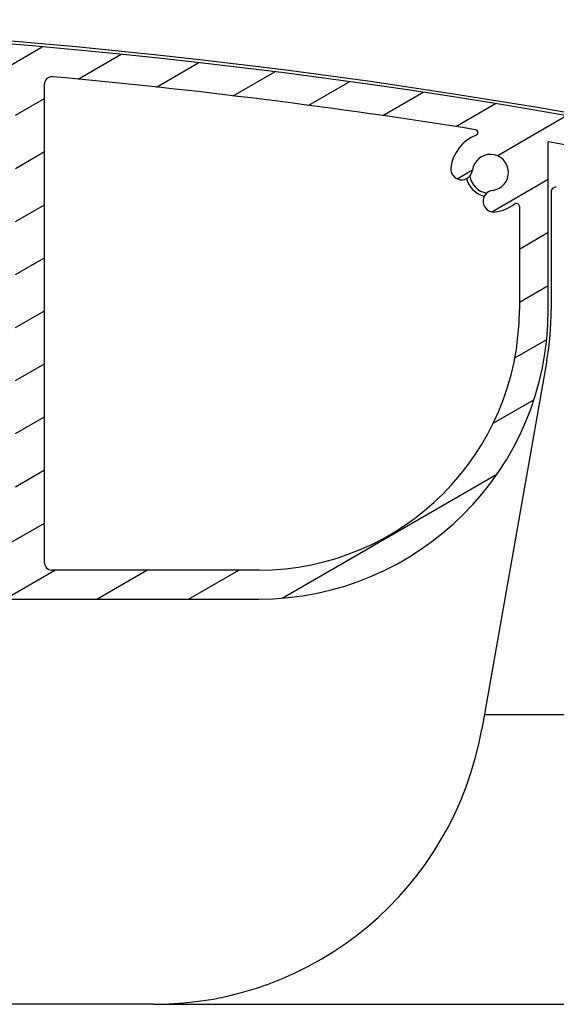
# Model space of a CAD drawing. Units: millimetres. Extents: x 9675 to 101067, y 1134 to 38967.
# Drawn here: x 22349 to 22386, y 6241 to 6309 of the extents above; entities that cross this region are included whole.
import ezdxf

# ---------------------------------------------------------------- set-up
doc = ezdxf.new("R2010")
doc.units = ezdxf.units.MM
doc.layers.add('system', color=120, linetype='Continuous', lineweight=25)

msp = doc.modelspace()

# ---------------------------------------------------------------- hatches: boundary and pattern name
at = {"layer": 'system'}
h = msp.add_hatch(dxfattribs=at)
h.set_pattern_fill('ANSI31', color=256, scale=25.4, angle=-14.999977780745, style=0)
h.set_pattern_definition([(30.000022219255, (9152.07783448284, 11859.11290551176), (-1.587501066304332, 2.749630041384224), [])])
edge = h.paths.add_edge_path()
edge.add_ellipse((22198.1072925132, 6289.820318888953), major_axis=(-0.1760497756466405, 0.09490245779103393), ratio=1, start_angle=28.32759996325899, end_angle=90.00000000004401)
edge.add_ellipse((22196.70748126077, 6287.223584698164), major_axis=(-0.3362988984881553, 2.729359457982074), ratio=1, start_angle=269.9999999999928, end_angle=324.6480871997405, ccw=False)
edge.add_ellipse((22198.69246995748, 6287.468165715247), major_axis=(0.09171788140585445, -0.7443707612678155), ratio=1, start_angle=269.9999999999489, end_angle=449.99999999999204, ccw=False)
edge.add_ellipse((22196.70748126077, 6287.223584698164), major_axis=(-0.1723384091396336, -1.238062790303957), ratio=0.9999999999999998, start_angle=104.9489659275062, end_angle=360.0000000000611)
edge.add_ellipse((22196.42518128688, 6285.195568453179), major_axis=(0.7899534546821215, -0.109961564744928), ratio=1, start_angle=269.9999999998661, end_angle=450.0000000000307, ccw=False)
edge.add_ellipse((22196.70748126077, 6287.223584698164), major_axis=(2.536585988559712, -1.288624796276914), ratio=1, start_angle=270.0000000000389, end_angle=289.0066187081936, ccw=False)
edge.add_ellipse((22195.32827218824, 6284.508688617643), major_axis=(-0.04623478742570309, 0.1945824874743376), ratio=1, start_angle=319.7025320231763, end_angle=449.9999999998242)
edge.add_ellipse((22212.64611357346, 6288.623584698529), major_axis=(15.56779196162527, 9.035698835151397), ratio=0.9999999999999998, start_angle=163.2348972109349, end_angle=359.9999999999994)
edge.add_ellipse((22227.78146686948, 6297.408291899374), major_axis=(0.4900048469313093, 0.0994748711173968), ratio=1, start_angle=18.65574942629694, end_angle=90.00000000052178)
edge.add_ellipse((22312.83248167502, 5878.454147772325), major_axis=(418.4441029967761, 89.93627003550044), ratio=1, start_angle=89.34549259094989, end_angle=90.00000000000001)
edge.add_ellipse((22222.68608016747, 6297.875923906948), major_axis=(-0.9776731378411438, -0.2101314720451855), ratio=1, start_angle=270.00000000004445, end_angle=449.9999999999808, ccw=False)
edge.add_ellipse((22312.83248167486, 5878.454147773104), major_axis=(-419.4120634513639, 94.83417649491327), ratio=1, start_angle=269.9999999999999, end_angle=294.87107872185777, ccw=False)
edge.add_ellipse((22407.44611357326, 6296.89083433272), major_axis=(-2.299895730261177e-11, 0.9999999999999964), ratio=1, start_angle=269.9999999999525, end_angle=347.258978228029, ccw=False)
edge.add_line((22408.44611357326, 6296.890834332742), (22408.44611357345, 6288.704660330401))
edge.add_ellipse((22407.44611357345, 6288.704660330375), major_axis=(2.300513291818625e-11, -0.9999999999999964), ratio=1, start_angle=270.0000000000172, end_angle=450.0000000000009, ccw=False)
edge.add_line((22406.44611357345, 6288.704660330353), (22406.44611357329, 6295.690413640164))
edge.add_ellipse((22405.94611357329, 6295.690413640157), major_axis=(0.4879956325930293, -0.1089048326297642), ratio=1, start_angle=12.58041659432145, end_angle=90.00000000009616)
edge.add_ellipse((22312.83248167487, 5878.454147773169), major_axis=(421.760803074106, -72.81363189832327), ratio=1, start_angle=87.21468822298124, end_angle=90.00000000000001)
edge.add_line((22385.64611357319, 6300.214950847279), (22385.64611357345, 6288.623584702513))
edge.add_ellipse((22365.64611357346, 6288.623584702051), major_axis=(19.99999999999999, 4.600013505127293e-10), ratio=1, start_angle=269.99999999999716, end_angle=359.9999999999996, ccw=False)
edge.add_line((22365.64611357392, 6268.623584702051), (22212.64611357392, 6268.623584698533))
edge.add_ellipse((22212.64611357346, 6288.623584698529), major_axis=(-4.949494949049327, -19.37788687523322), ratio=1, start_angle=270.0000000000005, end_angle=374.32813091614594, ccw=False)
edge.add_ellipse((22193.46200556697, 6293.523584698094), major_axis=(-0.1999999999999924, -4.60001350512712e-12), ratio=1, start_angle=269.99999999998494, end_angle=345.6718690838769, ccw=False)
edge.add_line((22193.46200556697, 6293.723584698091), (22194.06088235159, 6293.723584698106))
edge.add_ellipse((22194.06088235159, 6293.523584698109), major_axis=(-0.1000000000039849, 0.1732050807545974), ratio=1, start_angle=269.9999999999297, end_angle=329.999999999986, ccw=False)
edge.add_line((22194.23408743235, 6293.623584698107), (22194.58049759388, 6293.023584698114))
edge.add_ellipse((22194.40729251311, 6292.923584698117), major_axis=(0.2000000000001162, 4.600013505129975e-12), ratio=1, start_angle=270.00000000031065, end_angle=390.00000000006963, ccw=False)
edge.add_line((22194.40729251313, 6292.723584698113), (22194.00729251313, 6292.723584698104))
edge.add_ellipse((22194.00729251313, 6292.523584698109), major_axis=(-4.610005512348823e-12, 0.1999999999999957), ratio=1, start_angle=0, end_angle=90.00000000014494)
edge.add_line((22193.80729251313, 6292.523584698094), (22193.80729251315, 6291.423584698096))
edge.add_ellipse((22194.00729251315, 6291.423584698103), major_axis=(-0.1999999999999902, -4.600013505127069e-12), ratio=1, start_angle=0, end_angle=89.99999999998494)
edge.add_line((22194.00729251316, 6291.223584698106), (22196.70729251316, 6291.223584698168))
edge.add_ellipse((22196.70729251316, 6291.423584698161), major_axis=(4.59224194395523e-12, -0.2000000000000135), ratio=1, start_angle=0, end_angle=90.00000000015002)
edge.add_line((22196.90729251315, 6291.423584698168), (22196.90729251313, 6292.523584698169))
edge.add_ellipse((22196.70729251313, 6292.523584698167), major_axis=(0.2000000000000079, 4.582249936733475e-12), ratio=1, start_angle=0, end_angle=89.99999999999004)
edge.add_line((22196.70729251313, 6292.723584698164), (22196.30729251313, 6292.723584698155))
edge.add_ellipse((22196.30729251312, 6292.923584698154), major_axis=(-0.09999999999608351, -0.1732050807592507), ratio=1, start_angle=269.9999999999987, end_angle=389.9999999999926, ccw=False)
edge.add_line((22196.13408743236, 6293.023584698152), (22196.48049759386, 6293.623584698162))
edge.add_ellipse((22196.65370267462, 6293.523584698167), major_axis=(-0.2000000000000512, -4.635540641916478e-12), ratio=1, start_angle=269.99999999997476, end_angle=329.99999999991036, ccw=False)
edge.add_line((22196.65370267462, 6293.723584698164), (22197.7072925131, 6293.723584698189))
edge.add_ellipse((22197.7072925131, 6293.523584698189), major_axis=(-4.590021497905163e-12, 0.199999999999978), ratio=1, start_angle=269.9999999998249, end_angle=359.9999999999878, ccw=False)
edge.add_line((22197.9072925131, 6293.523584698196), (22197.90729251319, 6289.820318888951))
edge = h.paths.add_edge_path(flags=0)
edge.add_ellipse((22296.17955901977, 6288.505487841983), major_axis=(-17.88190314152879, -4.112849797420531e-10), ratio=1, start_angle=0, end_angle=360)
edge = h.paths.add_edge_path(flags=0)
edge.add_ellipse((22383.44611357329, 6295.762330512458), major_axis=(0.1584541815906858, 0.1220338983087317), ratio=1, start_angle=322.3982406853867, end_angle=449.9999999999077)
edge.add_ellipse((22381.64611357324, 6298.099529690924), major_axis=(2.729359457981876, 0.3362988984880379), ratio=1, start_angle=270.00000032930484, end_angle=300.57744647747865, ccw=False)
edge.add_ellipse((22381.89069459032, 6296.114540994211), major_axis=(-0.744370761267815, -0.09171788140582053), ratio=1, start_angle=270.00000000006185, end_angle=450.0000012073764, ccw=False)
edge.add_ellipse((22381.64611357324, 6298.099529690924), major_axis=(0.1528631356193486, 1.24061793545339), ratio=1, start_angle=194.0486256740932, end_angle=450.0000000000215)
edge.add_ellipse((22379.66112487651, 6298.344110707912), major_axis=(-0.09171788137160813, -0.7443707612720329), ratio=1, start_angle=269.999999999952, end_angle=449.9999999999951, ccw=False)
edge.add_ellipse((22381.64611357324, 6298.099529690924), major_axis=(-2.567823544039762, -0.9842673654423313), ratio=1, start_angle=270.00000000001427, end_angle=332.00345814747465, ccw=False)
edge.add_ellipse((22380.59026312667, 6300.854104038168), major_axis=(0.1974754353740333, -0.03167731718177636), ratio=1, start_angle=300.0854893105056, end_angle=450.0000000000717)
edge.add_ellipse((22312.83248167485, 5878.454147773075), major_axis=(426.2588836010303, -38.56636035754468), ratio=1, start_angle=86.05657831464349, end_angle=89.99999999999986)
edge.add_ellipse((22351.3537878731, 6304.215065388591), major_axis=(-1.150669510096574e-11, 0.4999999999999893), ratio=1, start_angle=354.8301613901671, end_angle=449.999999999919)
edge.add_line((22350.8537878731, 6304.215065388576), (22350.85378787386, 6271.123584701711))
edge.add_ellipse((22351.35378787386, 6271.123584701723), major_axis=(-0.4999999999999938, -1.150003376281809e-11), ratio=1, start_angle=0, end_angle=89.99999999998494)
edge.add_line((22351.35378787387, 6270.623584701723), (22365.64611357387, 6270.623584702053))
edge.add_ellipse((22365.64611357346, 6288.623584702051), major_axis=(4.140123870806399e-10, -17.99999999999991), ratio=1, start_angle=3.053332494204976e-13, end_angle=89.99999999999939)
edge.add_line((22383.64611357346, 6288.623584702465), (22383.64611357329, 6295.762330512465))
edge = h.paths.add_edge_path(flags=0)
edge.add_ellipse((22344.51658869536, 6270.82358470156), major_axis=(0.1220338983087295, -0.158454181590688), ratio=1, start_angle=322.3982406856318, end_angle=450.0000000001369)
edge.add_ellipse((22346.85378787382, 6272.623584701621), major_axis=(0.3413426680860246, -2.728733256099549), ratio=1, start_angle=270.00000000000364, end_angle=300.47155357908076, ccw=False)
edge.add_ellipse((22344.86925459666, 6272.375335488468), major_axis=(-0.09309345493254163, 0.7441999789362612), ratio=1, start_angle=269.99999999997647, end_angle=449.99999999999807, ccw=False)
edge.add_ellipse((22346.85378787382, 6272.623584701621), major_axis=(1.240898335010307, -0.1505699909298883), ratio=1, start_angle=194.0486256741104, end_angle=449.9999999999982)
edge.add_ellipse((22347.09469985931, 6274.609022037635), major_axis=(-0.7445390010062012, 0.09034199455792945), ratio=1, start_angle=269.9999999999644, end_angle=450.00000000005065, ccw=False)
edge.add_ellipse((22346.85378787382, 6272.623584701621), major_axis=(-2.17874499694899, 1.677966101645021), ratio=1, start_angle=269.99999999999625, end_angle=300.68333937585527, ccw=False)
edge.add_ellipse((22348.65378787377, 6274.96078388016), major_axis=(4.58891127488115e-12, -0.2000000000000046), ratio=1, start_angle=322.3982406854997, end_angle=450.000000000151)
edge.add_line((22348.85378787378, 6274.960783880168), (22348.8537878731, 6304.475845349622))
edge.add_ellipse((22348.35378787309, 6304.475845349611), major_axis=(0.498270991317554, -0.04154538736636129), ratio=1, start_angle=4.766245897900657, end_angle=90.00000000010672)
edge.add_ellipse((22312.83248167486, 5878.454147773104), major_axis=(427.9571616518726, 6.055393535677638), ratio=1, start_angle=84.4230997373734, end_angle=89.9999999999998)
edge.add_ellipse((22306.78416219705, 6305.911359469777), major_axis=(-0.426993286812564, 0.2601475216430151), ratio=1, start_angle=302.1626988640204, end_angle=450.0000000000205)
edge.add_ellipse((22296.17955901977, 6288.505487841983), major_axis=(-12.85902007477111, 15.16363001546007), ratio=1, start_angle=269.9999999999989, end_angle=288.34943545993394, ccw=False)
edge.add_ellipse((22311.49572604246, 6301.493861932642), major_axis=(-0.09764368322102927, -0.1745442956015185), ratio=1, start_angle=339.5220703936359, end_angle=450.0000000001028)
edge.add_ellipse((22315.11752017619, 6299.467755505808), major_axis=(-3.887793482394161, 0.6982562840773971), ratio=1, start_angle=269.99999999999756, end_angle=340.9583451794236, ccw=False)
edge.add_ellipse((22315.63900271746, 6302.37129747367), major_axis=(0.9842515145301658, -0.1767737428044032), ratio=1, start_angle=269.9999999999781, end_angle=450.0000000000102, ccw=False)
edge.add_ellipse((22315.11752017619, 6299.467755505808), major_axis=(-0.6609152459884862, -1.834581978985942), ratio=1, start_angle=189.6298562970081, end_angle=450.0000000000014)
edge.add_ellipse((22317.89291342645, 6298.467909364444), major_axis=(0.338930895378708, 0.9408112712748435), ratio=1, start_angle=269.9999999999771, end_angle=449.99999999999244, ccw=False)
edge.add_ellipse((22315.11752017619, 6299.467755505808), major_axis=(3.949747762016271, -0.04463873259208449), ratio=1, start_angle=270.00000000002217, end_angle=340.83575840555864, ccw=False)
edge.add_ellipse((22315.0706212546, 6295.318020515333), major_axis=(-0.06784748064308026, 0.1881401588454339), ratio=1, start_angle=339.5220703936891, end_angle=449.9999999999534)
edge.add_ellipse((22296.17955901977, 6288.505487841983), major_axis=(16.95549783897792, 10.3827340118847), ratio=1, start_angle=269.99999999999966, end_angle=348.3491143679981, ccw=False)
edge.add_ellipse((22306.82340319646, 6271.123584700697), major_axis=(-0.5000000000000004, -1.150447465491675e-11), ratio=1, start_angle=301.4813050034373, end_angle=449.9999999999844)
edge.add_line((22306.82340319647, 6270.623584700697), (22344.51658869537, 6270.623584701565))
edge = h.paths.add_edge_path(flags=0)
edge.add_ellipse((22280.83563789168, 6275.549913049617), major_axis=(0.09801690444224452, 0.1743349834185921), ratio=1, start_angle=339.5220703936301, end_angle=450.0000000000097)
edge.add_ellipse((22277.21818698574, 6277.583763816787), major_axis=(3.887793482394143, -0.6982562840773968), ratio=1, start_angle=270.0000000000098, end_angle=340.835758405558, ccw=False)
edge.add_ellipse((22276.69670444447, 6274.680221848925), major_axis=(-0.9842515145301658, 0.1767737428044032), ratio=1, start_angle=270.00000000002626, end_angle=450.0000000000102, ccw=False)
edge.add_ellipse((22277.21818698574, 6277.583763816787), major_axis=(0.6609152459884862, 1.834581978985942), ratio=1, start_angle=189.6298562970081, end_angle=450.00000000002)
edge.add_ellipse((22274.44279373548, 6278.583609958157), major_axis=(-0.338930895378708, -0.9408112712748435), ratio=1, start_angle=269.9999999999716, end_angle=449.99999999999244, ccw=False)
edge.add_ellipse((22277.21818698574, 6277.583763816787), major_axis=(-3.949643215344036, 0.05308927845322078), ratio=1, start_angle=269.9999999999983, end_angle=340.95834517943206, ccw=False)
edge.add_ellipse((22277.27396432893, 6281.733388967084), major_axis=(0.06744479173279984, -0.1882848907058663), ratio=1, start_angle=339.5220703935858, end_angle=450.0000000001768)
edge.add_ellipse((22296.17955901977, 6288.505487841983), major_axis=(-16.0841330033324, -11.68720403091543), ratio=1, start_angle=269.99999999999915, end_angle=343.70457471053703, ccw=False)
edge.add_ellipse((22284.19843936248, 6304.994112630855), major_axis=(0.4988771518804149, 0.03349010796768975), ratio=1, start_angle=302.1626988641252, end_angle=449.9999999999008)
edge.add_ellipse((22312.83248167486, 5878.454147773082), major_axis=(424.9631044795544, 50.89557771671895), ratio=1, start_angle=87.01107643093988, end_angle=89.9999999999998)
edge.add_ellipse((22261.96068693838, 6303.218671362687), major_axis=(-0.1301449144735668, 0.1518627710687158), ratio=1, start_angle=326.233228768514, end_angle=450.0000000000323)
edge.add_ellipse((22259.72071106511, 6301.299033874209), major_axis=(-0.3362988984880871, 2.729359457982011), ratio=1, start_angle=270.0000000000065, end_angle=303.5719409863197, ccw=False)
edge.add_ellipse((22261.70569976183, 6301.543614891285), major_axis=(0.09171788140584484, -0.7443707612678183), ratio=1, start_angle=270.00000000006014, end_angle=449.99999999999545, ccw=False)
edge.add_ellipse((22259.72071106511, 6301.299033874209), major_axis=(-1.240617935453388, 0.1528631356193285), ratio=1, start_angle=194.0486256740648, end_angle=450.0000000000077)
edge.add_ellipse((22259.47613004813, 6299.314045177482), major_axis=(0.7443707612720358, -0.09171788137159712), ratio=1, start_angle=270.00000000003735, end_angle=449.9999999999511, ccw=False)
edge.add_ellipse((22259.72071106511, 6301.299033874209), major_axis=(2.178744996949222, -1.677966101644834), ratio=1, start_angle=270.00000000001506, end_angle=300.57744647747967, ccw=False)
edge.add_ellipse((22257.92071106517, 6298.961834695656), major_axis=(-4.6000135051273e-12, 0.2000000000000002), ratio=1, start_angle=322.3982406854965, end_angle=450.0000000001478)
edge.add_line((22257.72071106517, 6298.961834695656), (22257.72071106581, 6271.12358469957))
edge.add_ellipse((22258.22071106581, 6271.123584699584), major_axis=(-0.5000000000000049, -1.150003376281835e-11), ratio=1, start_angle=0, end_angle=90.00000000011521)
edge.add_line((22258.22071106582, 6270.623584699584), (22285.53571484389, 6270.623584700214))
edge.add_ellipse((22285.53571484389, 6271.12358470021), major_axis=(0.4264053023183441, -0.2611101647864384), ratio=1, start_angle=301.4813050034396, end_angle=450.0000000001245)
edge.add_ellipse((22296.17955901977, 6288.505487841983), major_axis=(12.82654743175328, -15.19110771175405), ratio=1, start_angle=270.0000000000023, end_angle=288.34276172973443, ccw=False)
edge = h.paths.add_edge_path(flags=0)
edge.add_ellipse((22227.95795962585, 6275.448328706028), major_axis=(-0.1915080682795175, -0.05765986284972099), ratio=1, start_angle=302.5331023337197, end_angle=449.9999999998784)
edge.add_ellipse((22228.80844260287, 6272.6235846989), major_axis=(-2.679779939599046, 0.6174783197185586), ratio=1, start_angle=269.999999999991, end_angle=299.7318529716574, ccw=False)
edge.add_ellipse((22229.25751774449, 6274.572515564068), major_axis=(0.7308490744361098, -0.1684031781050736), ratio=1, start_angle=270.0000000000235, end_angle=449.99999999993395, ccw=False)
edge.add_ellipse((22228.80844260287, 6272.6235846989), major_axis=(-0.5679606846278418, -1.113517247606451), ratio=1, start_angle=194.0486256740887, end_angle=449.999999999936)
edge.add_ellipse((22230.59007019905, 6271.7148476035), major_axis=(0.3407764107767078, 0.6681103485638796), ratio=1, start_angle=270.00000000007594, end_angle=450.00000000007594, ccw=False)
edge.add_ellipse((22228.80844260287, 6272.6235846989), major_axis=(2.178744996947251, -1.677966101643715), ratio=0.9999999999999997, start_angle=0, end_angle=10.57744647747569, ccw=False)
edge.add_ellipse((22231.14564178143, 6270.823584698956), major_axis=(-0.2000000000000024, -4.591131720930348e-12), ratio=1, start_angle=322.398240685499, end_angle=449.9999999999875)
edge.add_line((22231.14564178143, 6270.623584698958), (22255.22071106582, 6270.623584699513))
edge.add_ellipse((22255.22071106581, 6271.123584699511), major_axis=(1.15044746549167e-11, -0.4999999999999982), ratio=1, start_angle=0, end_angle=89.99999999998442)
edge.add_line((22255.72071106581, 6271.123584699526), (22255.7207110651, 6302.054353022369))
edge.add_ellipse((22255.2207110651, 6302.054353022351), major_axis=(0.4954388365488319, 0.0673821878476664), ratio=1, start_angle=352.2550048991861, end_angle=450.0000000001606)
edge.add_ellipse((22312.83248167484, 5878.454147773213), major_axis=(420.058968503185, 82.06377385879244), ratio=0.9999999999999998, start_angle=86.69077810367895, end_angle=90.00000000000001)
edge.add_ellipse((22230.86457671074, 6298.022393182349), major_axis=(-0.2292392313126107, 0.4443527594459284), ratio=1, start_angle=343.7652480184639, end_angle=450.000000000063)
edge.add_ellipse((22212.64611357346, 6288.623584698529), major_axis=(13.04480791337161, 15.16024361622326), ratio=1, start_angle=270.00000000000273, end_angle=337.9997008359828, ccw=False)

# ---------------------------------------------------------------- linework, layer by layer
for p, q in [((22350.85378787386, 6271.123584701709), (22350.8537878731, 6304.215065388576)), ((22385.64611357346, 6288.623584702509), (22385.64611357319, 6300.214950847279)), ((22385.84611357325, 6296.778425550343), (22385.84611357344, 6288.623584702502)), ((22383.64611357329, 6295.762330512465), (22383.64611357346, 6288.623584702465)), ((22385.53923018437, 6285.115891513618), (22381.0453228624, 6259.629676616038)), ((22365.64611357387, 6270.623584702051), (22351.35378787387, 6270.623584701723)), ((22212.64611357392, 6268.623584698529), (22365.64611357392, 6268.623584702051)), ((22397.07165147381, 6260.623584702698), (22381.22057567436, 6260.623584702334)), ((22358.39474454356, 6240.623584701832), (22208.98918740023, 6240.623584698362)), ((22358.39474454355, 6240.623584701811), (22408.98918740023, 6240.623584702975))]:
    msp.add_line(p, q, dxfattribs=at)
for centre, radius, start, end in [((22312.83248167483, 5878.454147772827), 430.2000000002153, 77.23764139333623, 102.1300569511936), ((22312.83248167486, 5878.454147773104), 429.9999999999991, 77.25897822929743, 102.1300569511936), ((22351.3537878731, 6304.215065388591), 0.4999999999999989, 84.83016139148451, 180), ((22312.83248167486, 5878.454147773104), 427.9999999999991, 80.88673970604758, 84.83016139148451), ((22380.59026312667, 6300.854104038168), 0.1999999999999996, 290.972229017123, 80.88673970624835), ((22381.64611357324, 6298.099529690924), 2.74999999999998, 110.972229016687, 172.9756871643494), ((22312.83248167486, 5878.454147773104), 427.9999999999992, 77.41958340689537, 80.2048951839415), ((22381.64611357324, 6298.099529690924), 1.249999999999988, 277.0243128383876, 172.9756871643494), ((22379.66112487651, 6298.344110707912), 0.7499999999999986, 172.9756871643494, 352.9756871643494), ((22381.64611357322, 6298.09952969091), 1.700000000001056, 194.4604976603931, 255.539504371423), ((22381.64611357322, 6298.09952969091), 1.450000000000536, 190.1962050892049, 259.8037980022117), ((22386.14611357325, 6296.77842555035), 0.300000000000197, 80.05955084725323, 180), ((22381.89069459032, 6296.114540994211), 0.7499999999999986, 97.02431283838762, 277.0243128383876), ((22381.64611357324, 6298.099529690924), 2.749999999999986, 277.0243128383876, 307.6017593160801), ((22383.44611357329, 6295.762330512458), 0.1999999999999997, 0, 127.6017593155677), ((22365.64611357346, 6288.623584702051), 19.99999999999996, 270.0000000012506, 0), ((22365.64611357346, 6288.623584702051), 17.9999999999999, 270.0000000012506, 0), ((22365.64611357344, 6288.623584702029), 20.2000000000118, 350.0000000012119, 0), ((22351.35378787386, 6271.123584701723), 0.4999999999999991, 180, 270.0000000012506), ((22358.39474454302, 6263.623584701847), 23.00000000001424, 270.0000000012506, 350.0000000012119)]:
    msp.add_arc(centre, radius, start, end, dxfattribs=at)

doc.saveas('drawing.dxf')
